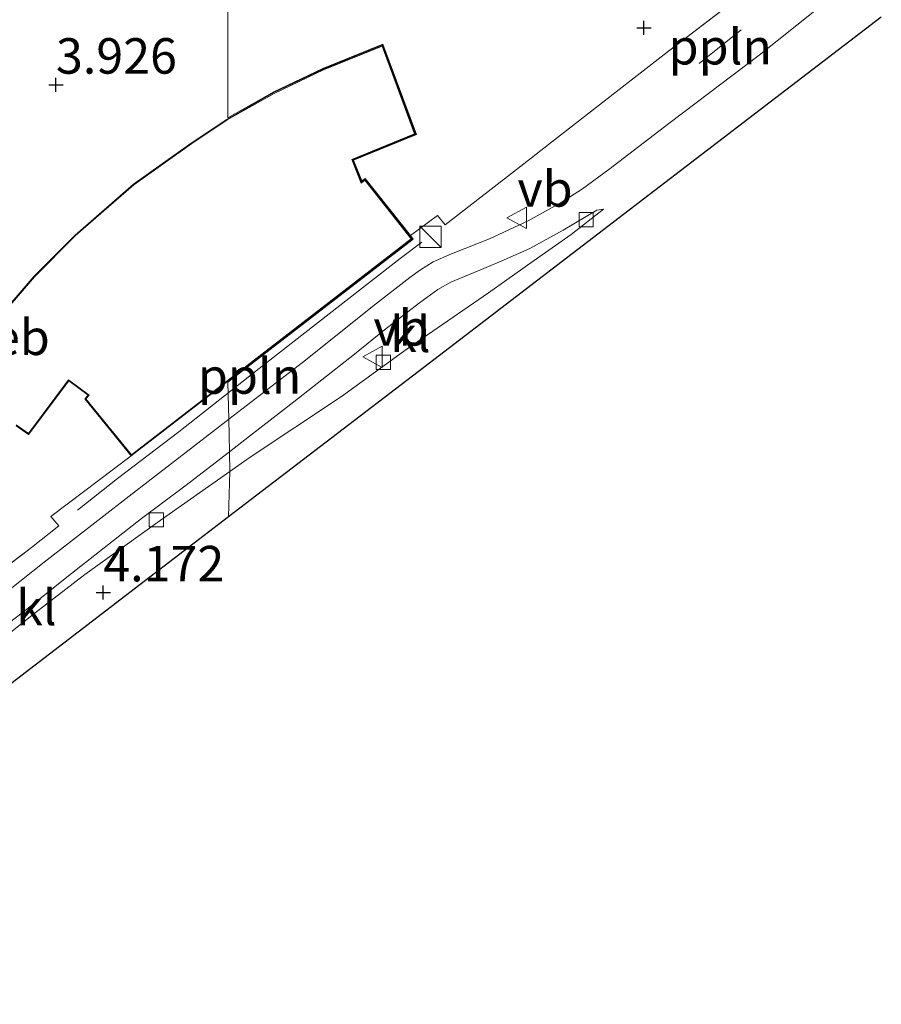
# Model space of a CAD drawing. Units: metres. Extents: x 99989 to 110004, y 493748 to 500003.
# Drawn here: x 101136 to 101197, y 496875 to 496945 of the extents above; entities that cross this region are included whole.
import ezdxf
from ezdxf.enums import TextEntityAlignment as Align

# ---------------------------------------------------------------- set-up
doc = ezdxf.new("R2010")
doc.units = ezdxf.units.M
doc.linetypes.add('IE-TERREINAFSCHEIDING', pattern=[10, 8, -2])
doc.layers.get('0').update_dxf_attribs({"lineweight": 25})
for name, color, linetype, lineweight in [('B-ME-AL-OVERIG-L-B1', 7, 'Continuous', 18), ('B-ME-GW-HOOGTEPUNT-S-B1', 10, 'Continuous', 25), ('B-ME-IE-GRONDWERKLIJN-GROND_INGERICHT-GV-B6', 253, 'Continuous', 18), ('B-ME-IE-HULPGEOMETRIE-L-B1', 53, 'Continuous', 18), ('B-ME-IE-INRICHTINGSELEMENT-S-B1', 253, 'Continuous', 18), ('B-ME-IE-TERREINAFSCHEIDING-DOORGANG-L-B1', 8, 'IE-TERREINAFSCHEIDING-KUNSTMATIG-OPEN', 18), ('B-ME-IE-TERREINAFSCHEIDING-RASTERHEKWERK-L-B1', 8, 'IE-TERREINAFSCHEIDING', 18), ('B-ME-KG-KADASTRAAL-DAKRAND-L-B1', 13, 'Continuous', 18), ('B-ME-KG-KADASTRAAL-OPNAMEDTMGRENS-L-B1', 10, 'Continuous', 25), ('B-ME-OG-BEBOUWING-GV-B6', 173, 'Continuous', 18), ('B-ME-VH-VERH_SOORT-BITUMEN-GV-B6', 8, 'IE-TERREINAFSCHEIDING-NATUURLIJK-HOUTWAL', 18), ('B-ME-VH-VERH_SOORT-KLINKERS-GV-B6', 8, 'IE-TERREINAFSCHEIDING-NATUURLIJK-HOUTWAL', 18), ('B-ME-VH-VERH_SOORT-TEGELS-GV-B6', 8, 'Continuous', 18), ('B-ME-VV-KOLK-S-B1', 8, 'Continuous', 18), ('B-ME-VW-MEUBILAIR_WEGMEUBILAIR-VERKEERSBORD-S-B1', 8, 'Continuous', 18)]:
    doc.layers.add(name, color=color, linetype=linetype, lineweight=lineweight)
doc.styles.add('NLCS-ISO', font='NLCS-ISO.TTF')
doc.linetypes.add('IE-TERREINAFSCHEIDING-KUNSTMATIG-OPEN', pattern='A,7,-1.5,[67,NLCS.SHX,S=0.75,R=0,X=0,Y=0],-1.5', length=10)
doc.linetypes.add('IE-TERREINAFSCHEIDING-NATUURLIJK-HOUTWAL', pattern='A,7,-1.5,[67,NLCS.SHX,S=0.75,R=45,X=0,Y=0],-1.5,7,-1.5,[70,NLCS.SHX,S=0.75,R=0,X=0,Y=0],-1.5', length=20)

# ---------------------------------------------------------------- blocks, each defined once
blk = doc.blocks.new('kast')
blk.add_line((-0.75, -0.75), (0.75, 0.75))
blk.add_lwpolyline([(-0.75, 0.75), (0.75, 0.75), (0.75, -0.75), (-0.75, -0.75)], close=True)
blk = doc.blocks.new('verkeersbord')
for p, q in [((0, 0.75), (-0.75, -0.625)), ((0.75, -0.625), (0, 0.75)), ((-0.75, -0.625), (0.75, -0.625))]:
    blk.add_line(p, q)
blk = doc.blocks.new('hoogtepunt')
for p, q in [((-0.5, 0), (0.5, 0)), ((0, 0.5), (0, -0.5))]:
    blk.add_line(p, q)
blk = doc.blocks.new('kolk')
blk.add_lwpolyline([(-0.5, -0.5), (0.5, -0.5), (0.5, 0.5), (-0.5, 0.5)], close=True)

msp = doc.modelspace()

# ---------------------------------------------------------------- linework, layer by layer
at = {"layer": 'B-ME-AL-OVERIG-L-B1'}
msp.add_line((101184.174, 496941.606, 4.489), (101187.14, 496943.966, 4.477), dxfattribs=at)
msp.add_polyline3d([(101140.398, 496910.173, 4.632), (101143.219, 496912.389, 4.636), (101147.528, 496915.669, 4.633), (101153.181, 496920.123, 4.619), (101158.878, 496924.578, 4.607), (101163.131, 496927.869, 4.608), (101164.653, 496929.021, 4.601)], dxfattribs=at)
at = {"layer": 'B-ME-IE-GRONDWERKLIJN-GROND_INGERICHT-GV-B6'}
for points in [[(101150.978, 496948.446, 3.618), (101150.984, 496937.771, 4.01), (101154.213, 496939.606, 4.033), (101157.683, 496941.252, 4.072), (101161.903, 496942.96, 4.09), (101164.261, 496936.608, 4.228), (101159.844, 496934.797, 4.228), (101160.417, 496933.344, 4.228), (101160.655, 496933.519, 4.228), (101163.838, 496929.498, 4.259), (101163.797, 496929.468, 4.257), (101160.646, 496933.45, 4.228), (101160.394, 496933.265, 4.228), (101159.779, 496934.824, 4.228), (101164.197, 496936.636, 4.228), (101161.874, 496942.894, 4.09), (101157.703, 496941.207, 4.072), (101154.236, 496939.562, 4.033), (101150.914, 496937.673, 4.009), (101148.401, 496936.005, 4.053), (101144.343, 496933.117, 4.038), (101140.234, 496929.528, 4.039), (101137.329, 496926.614, 4.049), (101134.456, 496923.306, 4.046)], [(101187.449, 496946.638, 4.123), (101181.697, 496942.248, 4.187), (101173.565, 496935.913, 4.28), (101171.838, 496934.531, 4.288), (101166.284, 496930.235, 4.349), (101165.75, 496930.907, 4.351), (101163.838, 496929.498, 4.259), (101160.655, 496933.519, 4.228), (101160.417, 496933.344, 4.228), (101159.844, 496934.797, 4.228), (101164.261, 496936.608, 4.228), (101161.903, 496942.96, 4.09), (101157.683, 496941.252, 4.072), (101154.213, 496939.606, 4.033), (101150.984, 496937.771, 4.01), (101150.978, 496948.446, 3.618)], [(101136.091, 496916.097, 4.228), (101136.957, 496915.496, 4.228), (101139.785, 496919.277, 4.228), (101141.152, 496918.258, 4.228), (101140.928, 496918.006, 4.228), (101144.184, 496913.982, 4.325), (101138.534, 496909.711, 4.281), (101139.096, 496909.053, 4.281), (101137.152, 496907.541, 4.279), (101131.472, 496903.191, 4.319)]]:
    msp.add_polyline3d(points, dxfattribs=at)
at = {"layer": 'B-ME-IE-HULPGEOMETRIE-L-B1'}
msp.add_polyline3d([(101151.033, 496909.684, 4.147), (101151.119, 496912.878, 4.106), (101151.107, 496914.275, 4.213), (101151.055, 496916.564, 4.268), (101150.995, 496919.175, 4.292), (101164.038, 496929.243, 4.228), (101163.838, 496929.498, 4.259), (101160.655, 496933.519, 4.228), (101160.417, 496933.344, 4.228), (101159.844, 496934.797, 4.228), (101164.261, 496936.608, 4.228), (101161.903, 496942.96, 4.09), (101157.683, 496941.252, 4.072), (101154.213, 496939.606, 4.033), (101150.984, 496937.771, 4.01), (101150.978, 496948.446, 3.618), (101150.948, 496953.984, 0.618), (101151.1, 497080.211, 0.618)], dxfattribs=at)
at = {"layer": 'B-ME-IE-TERREINAFSCHEIDING-DOORGANG-L-B1'}
msp.add_line((101173.565, 496935.913, 4.28), (101181.697, 496942.248, 4.187), dxfattribs=at)
at = {"layer": 'B-ME-IE-TERREINAFSCHEIDING-RASTERHEKWERK-L-B1'}
msp.add_line((101163.797, 496929.468, 4.257), (101163.838, 496929.498, 4.259), dxfattribs=at)
for points in [[(101181.697, 496942.248, 4.187), (101187.449, 496946.638, 4.123), (101188.203, 496945.895, 4.122)], [(101163.838, 496929.498, 4.259), (101165.75, 496930.907, 4.351), (101166.284, 496930.235, 4.349), (101171.838, 496934.531, 4.288), (101173.565, 496935.913, 4.28)], [(101085.508, 496926.949, 4.21), (101088.462, 496922.316, 4.242), (101091.175, 496918.431, 4.26), (101095.32, 496915.939, 4.232), (101098.937, 496910.453, 4.247), (101103.048, 496904.514, 4.297), (101107.197, 496898.612, 4.352), (101111.43, 496896.206, 4.312), (101115.601, 496893.913, 4.332), (101122.443, 496896.123, 4.339), (101125.741, 496898.729, 4.314), (101131.472, 496903.191, 4.319), (101137.152, 496907.541, 4.279), (101139.096, 496909.053, 4.281)], [(101139.096, 496909.053, 4.281), (101138.534, 496909.711, 4.281), (101144.184, 496913.982, 4.325)]]:
    msp.add_polyline3d(points, dxfattribs=at)
at = {"layer": 'B-ME-KG-KADASTRAAL-DAKRAND-L-B1'}
msp.add_polyline3d([(101134.509, 496923.274, 14.587), (101137.366, 496926.58, 14.584), (101140.268, 496929.491, 14.595), (101144.359, 496933.064, 14.587), (101148.444, 496935.964, 14.584), (101150.94, 496937.631, 14.59), (101154.259, 496939.503, 14.584), (101157.724, 496941.161, 14.562), (101161.845, 496942.828, 14.581), (101164.134, 496936.664, 14.495), (101159.715, 496934.852, 14.48), (101160.372, 496933.187, 14.571), (101160.636, 496933.381, 14.584), (101163.897, 496929.26, 14.584), (101144.207, 496914.065, 14.562), (101140.993, 496918.005, 14.541), (101141.226, 496918.266, 14.541), (101139.775, 496919.347, 14.539), (101136.946, 496915.565, 14.471), (101136.077, 496916.168, 14.459)], dxfattribs=at)
at = {"layer": 'B-ME-KG-KADASTRAAL-OPNAMEDTMGRENS-L-B1'}
for points in [[(101151.033, 496909.684, 4.147), (101144.791, 496904.905, 4.159), (101128.713, 496892.596, 4.337), (101111.218, 496879.203, 4.541), (101110.639, 496878.76, 4.584), (101106.222, 496875.378, 4.605), (101098.542, 496880.154, 4.548), (101097.904, 496880.551, 4.522), (101088.684, 496886.285, 4.393), (101086.551, 496887.612, 4.437), (101076.69, 496893.745, 4.277), (101072.298, 496896.476, 4.277), (101068.192, 496899.03, 4.761), (101065.266, 496900.85, 5.087), (101062.977, 496902.273, 5.131), (101059.313, 496904.551, 4.889), (101056.301, 496906.425, 4.668), (101055.858, 496906.7, 4.273), (101042.602, 496914.945, 4.293), (101022.5, 496927.447, 4.354), (101016.946, 496930.901, 3.991), (101002.166, 496940.093, 3.958), (100884, 496945.658, 3.92)], [(101196.997, 496944.872, 4.079), (101181.749, 496933.198, 4.065), (101164.777, 496920.206, 4.121), (101151.033, 496909.684, 4.147)]]:
    msp.add_polyline3d(points, dxfattribs=at)
at = {"layer": 'B-ME-OG-BEBOUWING-GV-B6'}
for points in [[(101134.456, 496923.306, 4.046), (101137.329, 496926.614, 4.049), (101140.234, 496929.528, 4.039), (101144.343, 496933.117, 4.038), (101148.401, 496936.005, 4.053), (101150.914, 496937.673, 4.009), (101154.236, 496939.562, 4.033), (101157.703, 496941.207, 4.072), (101161.874, 496942.894, 4.09), (101164.197, 496936.636, 4.228), (101159.779, 496934.824, 4.228), (101160.394, 496933.265, 4.228), (101160.646, 496933.45, 4.228), (101163.797, 496929.468, 4.257)], [(101163.797, 496929.468, 4.257), (101163.968, 496929.251, 4.228), (101144.184, 496913.982, 4.325), (101140.928, 496918.006, 4.228), (101141.152, 496918.258, 4.228), (101139.785, 496919.277, 4.228), (101136.957, 496915.496, 4.228), (101136.091, 496916.097, 4.228)]]:
    msp.add_polyline3d(points, dxfattribs=at)
at = {"layer": 'B-ME-VH-VERH_SOORT-BITUMEN-GV-B6'}
for points in [[(101196.997, 496944.872, 4.079), (101181.749, 496933.198, 4.065), (101164.777, 496920.206, 4.121), (101151.033, 496909.684, 4.147), (101151.119, 496912.878, 4.106), (101152.498, 496913.846, 4.101), (101158.984, 496918.157, 4.082), (101163.624, 496921.516, 4.087), (101169.341, 496925.469, 4.062), (101172.492, 496927.681, 4.09), (101175.161, 496929.555, 4.034), (101177.44, 496931.357, 4.029), (101176.97, 496931.272, 4.078), (101174.589, 496929.86, 4.152), (101172.249, 496928.59, 4.217), (101170.443, 496927.772, 4.234), (101169.017, 496927.178, 4.263), (101166.688, 496926.217, 4.306), (101165.764, 496925.685, 4.307), (101164.481, 496924.753, 4.31), (101162.028, 496922.847, 4.294), (101159.903, 496921.147, 4.283), (101155.642, 496917.778, 4.235), (101152.522, 496915.36, 4.212), (101151.107, 496914.275, 4.213), (101151.055, 496916.564, 4.268), (101156.253, 496920.558, 4.292), (101161.389, 496924.665, 4.309), (101163.804, 496926.54, 4.314), (101164.557, 496927.081, 4.321), (101165.44, 496927.639, 4.321), (101166.744, 496928.204, 4.314), (101169.408, 496929.27, 4.277), (101172.137, 496930.529, 4.215), (101174.453, 496931.822, 4.147), (101175.96, 496932.775, 4.093), (101177.823, 496934.141, 4.063), (101182.036, 496937.374, 4.076), (101188.387, 496942.2, 4.082), (101192.316, 496945.312, 4.062)], [(101129.709, 496899.896, 4.355), (101138.05, 496906.492, 4.275), (101144.045, 496911.14, 4.277), (101149.91, 496915.684, 4.263), (101151.055, 496916.564, 4.268), (101151.107, 496914.275, 4.213), (101147.954, 496911.858, 4.216), (101144.905, 496909.574, 4.218), (101139.978, 496905.692, 4.256), (101136.59, 496903.004, 4.242), (101130.875, 496898.659, 4.285)], [(101135.478, 496901.385, 4.225), (101137.429, 496902.929, 4.184), (101140.919, 496905.623, 4.126), (101146.226, 496909.443, 4.122), (101151.119, 496912.878, 4.106), (101151.033, 496909.684, 4.147), (101144.791, 496904.905, 4.159), (101128.713, 496892.596, 4.337)]]:
    msp.add_polyline3d(points, dxfattribs=at)
at = {"layer": 'B-ME-VH-VERH_SOORT-KLINKERS-GV-B6'}
for points in [[(101151.119, 496912.878, 4.106), (101151.107, 496914.275, 4.213), (101152.522, 496915.36, 4.212), (101155.642, 496917.778, 4.235), (101159.903, 496921.147, 4.283), (101162.028, 496922.847, 4.294), (101164.481, 496924.753, 4.31), (101165.764, 496925.685, 4.307), (101166.688, 496926.217, 4.306), (101169.017, 496927.178, 4.263), (101170.443, 496927.772, 4.234), (101172.249, 496928.59, 4.217), (101174.589, 496929.86, 4.152), (101176.97, 496931.272, 4.078), (101177.44, 496931.357, 4.029), (101175.161, 496929.555, 4.034), (101172.492, 496927.681, 4.09), (101169.341, 496925.469, 4.062), (101163.624, 496921.516, 4.087), (101158.984, 496918.157, 4.082), (101152.498, 496913.846, 4.101), (101151.119, 496912.878, 4.106)], [(101151.119, 496912.878, 4.106), (101146.226, 496909.443, 4.122), (101140.919, 496905.623, 4.126), (101137.429, 496902.929, 4.184), (101135.478, 496901.385, 4.225), (101130.574, 496897.574, 4.221), (101123.995, 496892.538, 4.272), (101123.825, 496892.512, 4.291), (101123.642, 496892.669, 4.327), (101123.46, 496892.917, 4.338), (101123.538, 496893.035, 4.351), (101125.225, 496894.209, 4.323), (101130.875, 496898.659, 4.285), (101136.59, 496903.004, 4.242), (101139.978, 496905.692, 4.256), (101144.905, 496909.574, 4.218), (101147.954, 496911.858, 4.216), (101151.107, 496914.275, 4.213), (101151.119, 496912.878, 4.106)]]:
    msp.add_polyline3d(points, dxfattribs=at)
at = {"layer": 'B-ME-VH-VERH_SOORT-TEGELS-GV-B6'}
for points in [[(101192.316, 496945.312, 4.062), (101188.387, 496942.2, 4.082), (101182.036, 496937.374, 4.076), (101177.823, 496934.141, 4.063), (101175.96, 496932.775, 4.093), (101174.453, 496931.822, 4.147), (101172.137, 496930.529, 4.215), (101169.408, 496929.27, 4.277), (101166.744, 496928.204, 4.314), (101165.44, 496927.639, 4.321), (101164.557, 496927.081, 4.321), (101163.804, 496926.54, 4.314), (101161.389, 496924.665, 4.309), (101156.253, 496920.558, 4.292), (101151.055, 496916.564, 4.268), (101150.995, 496919.175, 4.292), (101164.038, 496929.243, 4.228), (101163.838, 496929.498, 4.259), (101165.75, 496930.907, 4.351), (101166.284, 496930.235, 4.349), (101171.838, 496934.531, 4.288), (101173.565, 496935.913, 4.28), (101181.697, 496942.248, 4.187), (101187.449, 496946.638, 4.123)], [(101131.472, 496903.191, 4.319), (101137.152, 496907.541, 4.279), (101139.096, 496909.053, 4.281), (101138.534, 496909.711, 4.281), (101144.184, 496913.982, 4.325), (101163.968, 496929.251, 4.228), (101163.797, 496929.468, 4.257), (101163.838, 496929.498, 4.259), (101164.038, 496929.243, 4.228), (101150.995, 496919.175, 4.292), (101151.055, 496916.564, 4.268), (101149.91, 496915.684, 4.263), (101144.045, 496911.14, 4.277), (101138.05, 496906.492, 4.275), (101129.709, 496899.896, 4.355)]]:
    msp.add_polyline3d(points, dxfattribs=at)

# ---------------------------------------------------------------- block references
at = {"layer": 'B-ME-GW-HOOGTEPUNT-S-B1', "rotation": 90}
for p in [(101180.285, 496944.11, 4.102), (101180.285, 496944.11, 4.102), (101138.883, 496940.105, 3.926), (101138.883, 496940.105, 3.926), (101142.216, 496904.366, 4.172), (101142.216, 496904.366, 4.172)]:
    msp.add_blockref('hoogtepunt', p, dxfattribs=at)
at = {"layer": 'B-ME-IE-INRICHTINGSELEMENT-S-B1', "rotation": 90}
msp.add_blockref('kast', (101165.251, 496929.394, 4.362), dxfattribs=at)
at = {"layer": 'B-ME-VV-KOLK-S-B1', "rotation": 90}
for p in [(101176.213, 496930.611, 4.058), (101161.938, 496920.569, 4.102), (101145.956, 496909.479, 4.129)]:
    msp.add_blockref('kolk', p, dxfattribs=at)
at = {"layer": 'B-ME-VW-MEUBILAIR_WEGMEUBILAIR-VERKEERSBORD-S-B1', "rotation": 90}
for p in [(101171.379, 496930.745, 4.241), (101161.236, 496920.965, 4.199)]:
    msp.add_blockref('verkeersbord', p, dxfattribs=at)

# ---------------------------------------------------------------- texts
at = {"layer": 'B-ME-AL-OVERIG-L-B1', "ltscale": 0.2, "style": 'NLCS-ISO'}
for p in [(101185.657, 496942.786), (101152.52, 496919.604)]:
    msp.add_text('ppln', height=2.5, dxfattribs=at).set_placement(p, align=Align.MIDDLE_CENTER)
at = {"layer": 'B-ME-GW-HOOGTEPUNT-S-B1', "ltscale": 0.2, "style": 'NLCS-ISO'}
for s, p in [('3.926', (101138.883, 496940.105, 3.926)), ('3.926', (101138.883, 496940.105, 3.926)), ('4.172', (101142.216, 496904.366, 4.172)), ('4.172', (101142.216, 496904.366, 4.172))]:
    msp.add_text(s, height=2.5, dxfattribs=at).set_placement(p, align=Align.BOTTOM_LEFT)
at = {"layer": 'B-ME-OG-BEBOUWING-GV-B6', "ltscale": 0.2, "style": 'NLCS-ISO'}
msp.add_text('industriegeb', height=2.5, dxfattribs=at).set_placement((101128.371, 496922.33), align=Align.MIDDLE_CENTER)
at = {"layer": 'B-ME-VH-VERH_SOORT-KLINKERS-GV-B6', "ltscale": 0.2, "style": 'NLCS-ISO'}
for p in [(101163.837, 496922.545), (101137.502, 496903.315)]:
    msp.add_text('kl', height=2.5, dxfattribs=at).set_placement(p, align=Align.MIDDLE_CENTER)
at = {"layer": 'B-ME-VW-MEUBILAIR_WEGMEUBILAIR-VERKEERSBORD-S-B1', "ltscale": 0.2, "style": 'NLCS-ISO'}
for p in [(101171.379, 496930.745, 4.241), (101161.236, 496920.965, 4.199)]:
    msp.add_text('vb', height=2.5, dxfattribs=at).set_placement(p, align=Align.BOTTOM_LEFT)

doc.saveas('drawing.dxf')
